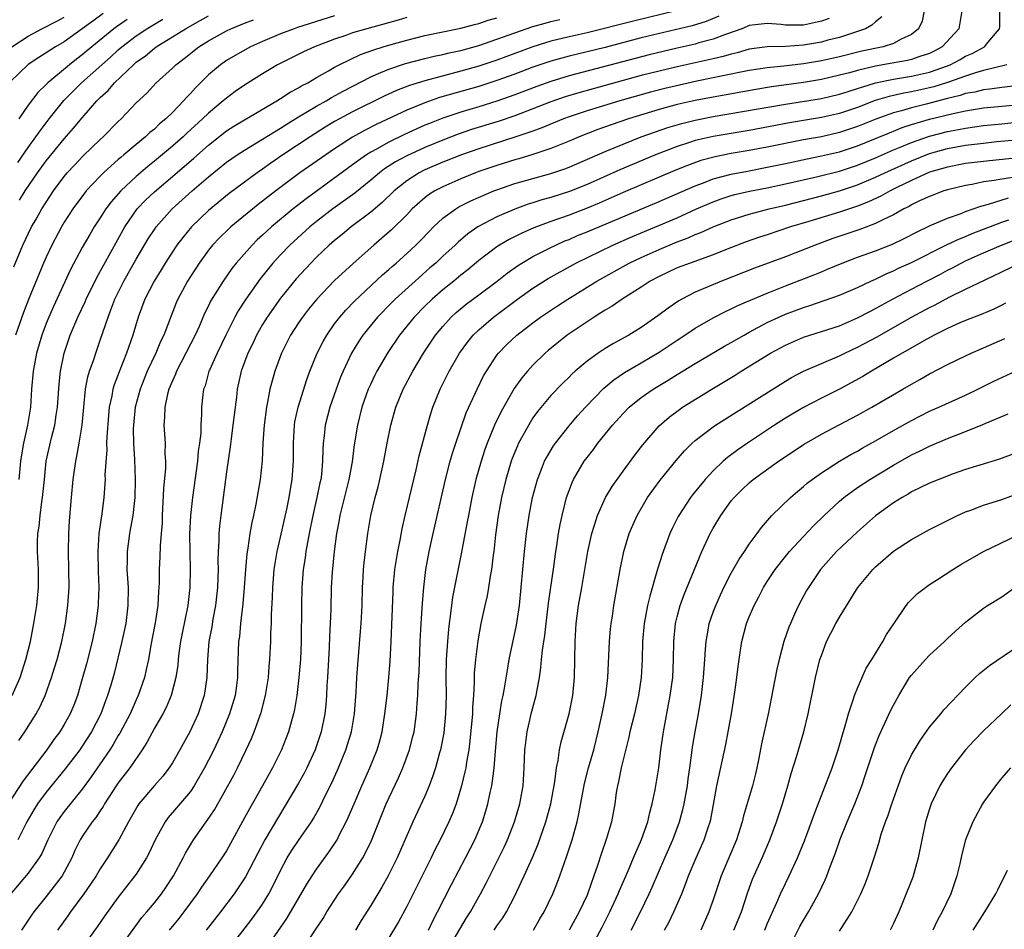
# Model space of a CAD drawing. Units: inches. Extents: x 2499000 to 2502000, y 1473000 to 1476000.
# Drawn here: x 2499826 to 2499935, y 1473845 to 1473946 of the extents above; entities that cross this region are included whole.
import ezdxf

# ---------------------------------------------------------------- set-up
doc = ezdxf.new("R2010")
doc.units = ezdxf.units.IN
doc.header["$MEASUREMENT"] = 0
doc.layers.add('LD24991473_2ft', color=179, linetype='Continuous')

msp = doc.modelspace()

# ---------------------------------------------------------------- linework, layer by layer
at = {"layer": 'LD24991473_2ft'}
for points, elevation in [([(2499899, 1473947.02), (2499894.16, 1473945.84), (2499889, 1473944.55), (2499887, 1473944.09), (2499885, 1473943.61), (2499883, 1473943), (2499879, 1473941.52), (2499877, 1473940.85), (2499875, 1473940.28), (2499871, 1473939.23), (2499869.29, 1473938.71), (2499867.85, 1473938.15), (2499866.48, 1473937.52), (2499863, 1473935.79), (2499861.54, 1473935), (2499861, 1473934.69), (2499859.94, 1473934.06), (2499858.27, 1473933), (2499855.27, 1473931), (2499853.92, 1473930.08), (2499853, 1473929.42), (2499852.39, 1473929), (2499849.29, 1473926.71), (2499847, 1473924.84), (2499845.11, 1473923), (2499844.15, 1473921.85), (2499843.51, 1473921), (2499843, 1473920.24), (2499842.21, 1473919), (2499841.76, 1473918.24), (2499840.98, 1473917), (2499839.95, 1473915), (2499839.2, 1473913), (2499838.62, 1473911), (2499837.93, 1473909), (2499837.08, 1473906.92), (2499836.53, 1473905.47), (2499836.4, 1473905), (2499836.27, 1473904.27), (2499835.99, 1473903), (2499835.9, 1473902.1), (2499835.73, 1473899.73), (2499835.71, 1473899), (2499835.72, 1473898.28), (2499835.52, 1473895.52), (2499835.53, 1473895), (2499835.5, 1473894.5), (2499835.39, 1473893), (2499835.16, 1473891.16), (2499834.86, 1473889), (2499834.73, 1473887), (2499834.77, 1473884.77), (2499834.83, 1473883), (2499834.78, 1473881.22), (2499834.77, 1473881), (2499834.51, 1473879), (2499834.1, 1473877), (2499833.47, 1473874.53), (2499833, 1473872.86), (2499832.47, 1473871), (2499832.07, 1473869.93), (2499831.68, 1473869), (2499831, 1473867.8), (2499830.51, 1473867), (2499829.86, 1473866.14), (2499829.06, 1473865), (2499826.46, 1473861.54), (2499824.79, 1473859)], 7814), ([(2499835.33, 1473946.67), (2499834.16, 1473945.84), (2499833, 1473944.98), (2499831, 1473943.55), (2499830.04, 1473943), (2499829, 1473942.32), (2499828.18, 1473941.82), (2499827, 1473941.02), (2499825, 1473939.12)], 7796), ([(2499915.87, 1473946.13), (2499915, 1473945.83), (2499914.33, 1473945.67), (2499913, 1473945.4), (2499912.59, 1473945.41), (2499911, 1473945.41), (2499910.54, 1473945.46), (2499909, 1473945.58), (2499907, 1473945.34), (2499906.77, 1473945.23), (2499906.17, 1473945), (2499904.37, 1473944.37), (2499903, 1473943.83), (2499901.42, 1473943.42), (2499901, 1473943.29), (2499899, 1473942.85), (2499895.89, 1473942.11), (2499887, 1473939.77), (2499885, 1473939.16), (2499883.42, 1473938.58), (2499881, 1473937.66), (2499879, 1473936.96), (2499877, 1473936.33), (2499875, 1473935.73), (2499873, 1473935.07), (2499871.51, 1473934.49), (2499871, 1473934.28), (2499868.74, 1473933.26), (2499867, 1473932.41), (2499865.63, 1473931.63), (2499865, 1473931.3), (2499864.53, 1473931), (2499863.63, 1473930.37), (2499863, 1473929.89), (2499857.86, 1473926.14), (2499856.41, 1473925), (2499854, 1473923), (2499853, 1473922.08), (2499852.42, 1473921.58), (2499851.84, 1473921), (2499850.09, 1473919), (2499849.61, 1473918.39), (2499848.64, 1473917), (2499847.24, 1473914.76), (2499847, 1473914.25), (2499846.58, 1473913.42), (2499845.96, 1473911.96), (2499845.52, 1473911), (2499844.51, 1473909), (2499843.45, 1473907), (2499843.34, 1473906.66), (2499843, 1473905.94), (2499842.62, 1473905), (2499842.47, 1473904.47), (2499842.16, 1473903), (2499842.14, 1473901.86), (2499842.07, 1473901), (2499842.19, 1473899), (2499842.18, 1473897.82), (2499842.23, 1473897), (2499842.23, 1473896.23), (2499842.03, 1473893.97), (2499841.87, 1473891), (2499841.85, 1473890.15), (2499841.76, 1473889), (2499841.63, 1473887.63), (2499841.61, 1473886.39), (2499841.53, 1473885), (2499841.53, 1473883.53), (2499841.51, 1473883), (2499841.46, 1473882.54), (2499841.38, 1473881), (2499841.09, 1473879.09), (2499840.62, 1473876.62), (2499840.34, 1473875), (2499840.11, 1473873.89), (2499839.89, 1473873), (2499839.21, 1473871), (2499839, 1473870.55), (2499838.32, 1473869), (2499837.17, 1473866.83), (2499837, 1473866.57), (2499836.42, 1473865.58), (2499836.05, 1473865), (2499835, 1473863.45), (2499834, 1473862), (2499833, 1473860.62), (2499831, 1473858.15), (2499830.51, 1473857.49), (2499830.18, 1473857), (2499829.18, 1473855), (2499828.52, 1473853.48), (2499828.24, 1473853), (2499827, 1473851.3), (2499825, 1473848.93)], 7818), ([(2499825.2, 1473943), (2499827, 1473944.17), (2499828.53, 1473945), (2499830.17, 1473945.83), (2499831, 1473946.28)], 7794), ([(2499825.23, 1473871), (2499826.1, 1473873), (2499826.76, 1473875), (2499827.25, 1473877), (2499827.63, 1473879), (2499827.95, 1473881), (2499828.15, 1473883), (2499828.14, 1473885), (2499828.03, 1473887), (2499828.04, 1473888.04), (2499828.07, 1473889), (2499828.22, 1473889.78), (2499828.33, 1473891), (2499828.52, 1473892.52), (2499828.61, 1473893), (2499828.8, 1473895), (2499829.01, 1473897), (2499829.59, 1473899.59), (2499829.95, 1473901), (2499830.11, 1473902.11), (2499830.25, 1473903), (2499830.43, 1473905.57), (2499830.58, 1473907), (2499831, 1473909), (2499831.68, 1473911), (2499832.52, 1473913), (2499833.32, 1473914.68), (2499833.44, 1473915), (2499834.61, 1473917.39), (2499837.74, 1473923), (2499839.11, 1473925), (2499840.03, 1473925.97), (2499841, 1473926.91), (2499844.3, 1473929.7), (2499845.37, 1473930.63), (2499847, 1473932.08), (2499849, 1473933.66), (2499849.81, 1473934.19), (2499851, 1473934.9), (2499854.6, 1473937), (2499855, 1473937.25), (2499856.05, 1473937.95), (2499857, 1473938.44), (2499857.34, 1473938.66), (2499858.01, 1473939), (2499859, 1473939.58), (2499860.33, 1473940.33), (2499861, 1473940.72), (2499861.51, 1473941), (2499863.88, 1473942.12), (2499865.34, 1473942.66), (2499866.39, 1473943), (2499867.26, 1473943.26), (2499869, 1473943.74), (2499871, 1473944.24), (2499873, 1473944.66), (2499875, 1473945.07), (2499876.52, 1473945.48), (2499877, 1473945.59), (2499878.04, 1473945.96), (2499879, 1473946.22)], 7810), ([(2499825.41, 1473918.59), (2499826.4, 1473921), (2499827.38, 1473923), (2499827.88, 1473923.88), (2499828.52, 1473925), (2499829, 1473925.77), (2499829.82, 1473927), (2499831, 1473928.6), (2499831.34, 1473929), (2499832.13, 1473929.87), (2499833.12, 1473930.88), (2499835, 1473932.69), (2499835.34, 1473933), (2499837, 1473934.71), (2499837.31, 1473935), (2499839, 1473936.76), (2499840.15, 1473937.85), (2499841.22, 1473939), (2499843, 1473940.63), (2499843.38, 1473941), (2499844.3, 1473941.7), (2499845.93, 1473943), (2499847, 1473943.66), (2499849, 1473944.76), (2499849.5, 1473945), (2499851, 1473945.62), (2499852, 1473946)], 7804), ([(2499861, 1473946.43), (2499856.88, 1473945.12), (2499856.51, 1473945), (2499855, 1473944.42), (2499853, 1473943.59), (2499851.68, 1473943), (2499849.96, 1473942.04), (2499849, 1473941.46), (2499848.73, 1473941.27), (2499848.33, 1473941), (2499847, 1473939.88), (2499845.55, 1473938.45), (2499845, 1473937.82), (2499844.59, 1473937.41), (2499844.25, 1473937), (2499843, 1473935.71), (2499842.28, 1473935), (2499841.57, 1473934.43), (2499841, 1473933.87), (2499840.51, 1473933.49), (2499840.01, 1473933), (2499839, 1473932.17), (2499837.63, 1473931), (2499837.28, 1473930.72), (2499837, 1473930.47), (2499836.2, 1473929.8), (2499835.35, 1473929), (2499835, 1473928.65), (2499833.43, 1473927), (2499833.24, 1473926.76), (2499831.94, 1473925), (2499831, 1473923.53), (2499830.69, 1473923), (2499829.63, 1473921), (2499829, 1473919.65), (2499828.72, 1473919), (2499827.03, 1473914.97), (2499826.47, 1473913.53), (2499825.61, 1473911)], 7806), ([(2499825.84, 1473930.16), (2499827, 1473931.82), (2499827.87, 1473933), (2499828.32, 1473933.68), (2499829.34, 1473935), (2499830.97, 1473937.03), (2499832.91, 1473939), (2499836.14, 1473941.86), (2499837, 1473942.66), (2499837.39, 1473943), (2499839, 1473944.22), (2499840.16, 1473945), (2499841, 1473945.51), (2499841.96, 1473946.04)], 7800), ([(2499903.62, 1473946.38), (2499902.21, 1473945.79), (2499900.68, 1473945.32), (2499895, 1473943.97), (2499891, 1473942.93), (2499889, 1473942.43), (2499887, 1473941.94), (2499885, 1473941.4), (2499883, 1473940.72), (2499881, 1473939.96), (2499879, 1473939.24), (2499877, 1473938.59), (2499872.65, 1473937.35), (2499871, 1473936.78), (2499869, 1473935.96), (2499865.62, 1473934.38), (2499864.3, 1473933.7), (2499863, 1473932.97), (2499861, 1473931.66), (2499860.01, 1473931), (2499857.15, 1473929), (2499854.48, 1473927), (2499852.52, 1473925.48), (2499849.48, 1473923), (2499849.23, 1473922.77), (2499848.21, 1473921.79), (2499847.47, 1473921), (2499847, 1473920.41), (2499845.97, 1473919), (2499845, 1473917.52), (2499844.67, 1473917), (2499843.61, 1473915), (2499843.42, 1473914.58), (2499842.85, 1473913.15), (2499842.04, 1473911), (2499841.7, 1473910.3), (2499841.15, 1473909), (2499840.22, 1473907), (2499839.41, 1473905), (2499838.87, 1473903), (2499838.67, 1473901), (2499838.66, 1473900.66), (2499838.69, 1473899), (2499838.81, 1473897.19), (2499838.89, 1473895), (2499838.82, 1473893), (2499838.6, 1473891), (2499838.37, 1473889.63), (2499838.25, 1473889), (2499837.97, 1473887), (2499837.98, 1473885.98), (2499837.96, 1473885), (2499838.08, 1473883), (2499838.07, 1473881), (2499837.82, 1473879), (2499837.4, 1473877), (2499836.53, 1473873.47), (2499836.17, 1473872.17), (2499835.82, 1473871), (2499835.58, 1473870.42), (2499835.07, 1473869), (2499834.02, 1473867), (2499833, 1473865.41), (2499832.72, 1473865), (2499831.11, 1473862.89), (2499829, 1473860.31), (2499828.05, 1473859), (2499827.65, 1473858.35), (2499826.87, 1473857), (2499825.86, 1473855)], 7816), ([(2499869, 1473946.26), (2499868.05, 1473945.95), (2499864.59, 1473945), (2499863, 1473944.53), (2499862.26, 1473944.26), (2499861, 1473943.84), (2499858.78, 1473943), (2499857.56, 1473942.44), (2499854.68, 1473941), (2499853, 1473939.99), (2499851, 1473938.72), (2499849.98, 1473938.02), (2499849, 1473937.31), (2499848.65, 1473937), (2499847, 1473935.64), (2499846.36, 1473935), (2499844.6, 1473933.4), (2499844.2, 1473933), (2499843, 1473931.95), (2499841, 1473930.29), (2499840.28, 1473929.72), (2499839, 1473928.62), (2499837.27, 1473927), (2499836.21, 1473925.79), (2499835.62, 1473925), (2499835, 1473924.02), (2499834.34, 1473923), (2499833.83, 1473922.17), (2499833, 1473920.71), (2499831.71, 1473918.29), (2499829.81, 1473914.19), (2499829.28, 1473913), (2499829, 1473912.3), (2499828.52, 1473911), (2499827.93, 1473909), (2499827.54, 1473907), (2499827.38, 1473905), (2499827.25, 1473903), (2499826.94, 1473901), (2499826.49, 1473899), (2499826.27, 1473897.73), (2499826.16, 1473897), (2499825.97, 1473895)], 7808), ([(2499837.98, 1473946.02), (2499836.79, 1473945.21), (2499836.5, 1473945), (2499834.05, 1473943), (2499833, 1473942.1), (2499832.37, 1473941.63), (2499831.58, 1473941), (2499829.18, 1473939), (2499829, 1473938.81), (2499828.07, 1473937.93), (2499827, 1473936.5), (2499825.97, 1473935)], 7798), ([(2499825.97, 1473866.04), (2499826.62, 1473867), (2499827.88, 1473869), (2499828.28, 1473869.72), (2499828.88, 1473871), (2499829.6, 1473873), (2499829.93, 1473874.07), (2499830.21, 1473875), (2499830.73, 1473877), (2499831.13, 1473879), (2499831.42, 1473881), (2499831.55, 1473883), (2499831.52, 1473885), (2499831.46, 1473887), (2499831.5, 1473889), (2499831.59, 1473890.41), (2499831.8, 1473893), (2499831.99, 1473895), (2499832.28, 1473897), (2499832.42, 1473897.58), (2499832.67, 1473899), (2499832.98, 1473901), (2499833.16, 1473903), (2499833.38, 1473905), (2499833.63, 1473906.37), (2499833.82, 1473907), (2499834.28, 1473908.28), (2499834.5, 1473909), (2499835, 1473910.43), (2499835.86, 1473913), (2499836.19, 1473913.81), (2499836.62, 1473915), (2499837.61, 1473917), (2499839, 1473919.43), (2499840.32, 1473921.68), (2499841, 1473922.73), (2499841.19, 1473923), (2499842.99, 1473925.01), (2499845.19, 1473927), (2499847, 1473928.57), (2499849, 1473930.18), (2499850.17, 1473931), (2499851, 1473931.54), (2499855, 1473933.98), (2499855.62, 1473934.38), (2499857, 1473935.23), (2499859, 1473936.41), (2499860.06, 1473937), (2499860.64, 1473937.36), (2499861.93, 1473938.07), (2499865, 1473939.66), (2499866.13, 1473940.13), (2499867, 1473940.52), (2499868.85, 1473941.15), (2499871, 1473941.7), (2499872.05, 1473941.95), (2499873, 1473942.14), (2499873.69, 1473942.31), (2499875, 1473942.6), (2499877, 1473943.15), (2499879, 1473943.83), (2499881, 1473944.56), (2499883, 1473945.25), (2499884.37, 1473945.63), (2499885, 1473945.79), (2499885.99, 1473946.01)], 7812), ([(2499826.04, 1473925.96), (2499826.68, 1473927), (2499828.03, 1473929), (2499829, 1473930.34), (2499831, 1473932.78), (2499832.05, 1473933.95), (2499833, 1473935.1), (2499834.63, 1473937), (2499835, 1473937.37), (2499835.86, 1473938.14), (2499836.59, 1473939), (2499838.69, 1473941), (2499839, 1473941.27), (2499840.01, 1473941.99), (2499841, 1473942.84), (2499841.21, 1473943), (2499843, 1473944.09), (2499844.44, 1473945), (2499846.1, 1473945.9), (2499847, 1473946.42)], 7802), ([(2499921.7, 1473946.3), (2499921, 1473945.78), (2499920.61, 1473945.39), (2499919.88, 1473945), (2499919, 1473944.68), (2499918.56, 1473944.56), (2499917, 1473944.04), (2499915.72, 1473943.72), (2499915, 1473943.51), (2499913, 1473943.17), (2499911.03, 1473943.03), (2499909, 1473942.98), (2499907, 1473942.73), (2499905.66, 1473942.34), (2499905, 1473942.19), (2499904.09, 1473941.91), (2499903, 1473941.65), (2499899, 1473940.78), (2499897, 1473940.3), (2499895, 1473939.79), (2499889.67, 1473938.33), (2499888.1, 1473937.9), (2499886.57, 1473937.43), (2499885, 1473936.87), (2499883, 1473936.1), (2499881, 1473935.35), (2499879.25, 1473934.75), (2499876.2, 1473933.8), (2499874.71, 1473933.3), (2499873, 1473932.65), (2499871, 1473931.82), (2499869, 1473930.91), (2499867.76, 1473930.24), (2499866.55, 1473929.45), (2499865.97, 1473929), (2499865, 1473928.18), (2499863.23, 1473926.77), (2499860.79, 1473925), (2499859, 1473923.62), (2499858.24, 1473923), (2499856.04, 1473921), (2499855, 1473919.92), (2499854.15, 1473919), (2499852.74, 1473917.26), (2499851.16, 1473915), (2499850.31, 1473913.69), (2499849.93, 1473913), (2499848.92, 1473911), (2499847.96, 1473909), (2499847.11, 1473907.11), (2499847.06, 1473907), (2499846.62, 1473905.38), (2499846.46, 1473905), (2499846.37, 1473904.37), (2499846.23, 1473903), (2499846.22, 1473902.22), (2499846.15, 1473901), (2499846.14, 1473900.14), (2499846.01, 1473899), (2499845.88, 1473898.12), (2499845.78, 1473897), (2499845.23, 1473893), (2499845.01, 1473890.99), (2499844.91, 1473888.91), (2499844.93, 1473887), (2499844.99, 1473885.01), (2499844.95, 1473883), (2499844.7, 1473881), (2499844.08, 1473877.92), (2499843.91, 1473877), (2499843.73, 1473875.73), (2499843.65, 1473875), (2499843.61, 1473874.39), (2499843.4, 1473873), (2499842.88, 1473871), (2499842.3, 1473869.7), (2499841.94, 1473869), (2499841, 1473867.39), (2499840.18, 1473865.82), (2499839.65, 1473865), (2499838.28, 1473863), (2499837, 1473861.34), (2499836.76, 1473861), (2499835.47, 1473859), (2499835.31, 1473858.69), (2499835, 1473858.24), (2499834.52, 1473857.48), (2499834.12, 1473857), (2499833, 1473855.36), (2499832.77, 1473855), (2499832.19, 1473853.81), (2499831.84, 1473853), (2499831, 1473851.41), (2499830.77, 1473851), (2499829, 1473848.72), (2499827.63, 1473847), (2499827.36, 1473846.64), (2499826.25, 1473845)], 7820), ([(2499926.41, 1473947), (2499926.16, 1473945.84), (2499925.78, 1473945), (2499925, 1473944.37), (2499923.83, 1473943.83), (2499923, 1473943.37), (2499921.85, 1473943), (2499919.49, 1473942.51), (2499917, 1473941.89), (2499915, 1473941.44), (2499913, 1473941.11), (2499910.85, 1473940.85), (2499909, 1473940.66), (2499907, 1473940.37), (2499903.7, 1473939.7), (2499903, 1473939.54), (2499901.17, 1473939.17), (2499899.25, 1473938.75), (2499897.64, 1473938.36), (2499896.05, 1473937.95), (2499892.64, 1473937), (2499889, 1473935.88), (2499887, 1473935.22), (2499886.4, 1473935), (2499883.99, 1473934.01), (2499883, 1473933.65), (2499882.53, 1473933.47), (2499881, 1473932.96), (2499877, 1473931.67), (2499875.08, 1473931), (2499873, 1473930.18), (2499871, 1473929.33), (2499870.36, 1473929), (2499869, 1473928.12), (2499867.61, 1473927), (2499866.28, 1473925.72), (2499865, 1473924.65), (2499862.85, 1473923), (2499861.83, 1473922.17), (2499861, 1473921.5), (2499860.41, 1473921), (2499859, 1473919.66), (2499858.35, 1473919), (2499856.74, 1473917.26), (2499855, 1473915.12), (2499853.51, 1473913), (2499853, 1473912.17), (2499852.33, 1473911), (2499851.91, 1473910.09), (2499851.38, 1473909), (2499850.64, 1473907), (2499850.2, 1473905), (2499850.11, 1473904.11), (2499849.84, 1473902.16), (2499849.72, 1473901), (2499849.51, 1473899.51), (2499849.4, 1473898.6), (2499849, 1473895.85), (2499848.36, 1473891), (2499848.21, 1473889.79), (2499848.14, 1473889), (2499848.14, 1473888.14), (2499848.07, 1473887), (2499848.05, 1473885.95), (2499848.08, 1473885), (2499848.06, 1473884.06), (2499848.02, 1473883), (2499847.79, 1473881), (2499847.49, 1473879.49), (2499847.36, 1473878.64), (2499847.03, 1473877), (2499846.88, 1473875), (2499846.84, 1473873), (2499846.54, 1473871), (2499845.86, 1473869), (2499844.92, 1473867), (2499843.82, 1473865), (2499843, 1473863.55), (2499842.65, 1473863), (2499841.93, 1473862.07), (2499841, 1473861.03), (2499839.29, 1473859), (2499839.17, 1473858.83), (2499838.13, 1473857), (2499837.06, 1473855), (2499835.8, 1473853), (2499835, 1473851.79), (2499834.54, 1473851), (2499833.93, 1473850.07), (2499833.18, 1473849), (2499831.69, 1473847), (2499831.41, 1473846.59), (2499830.26, 1473845)], 7822), ([(2499930.57, 1473947), (2499930.23, 1473945), (2499928.41, 1473943), (2499927.5, 1473942.5), (2499927, 1473942.26), (2499925.92, 1473941.92), (2499925, 1473941.58), (2499924.54, 1473941.46), (2499922.84, 1473941.16), (2499921, 1473940.85), (2499919, 1473940.38), (2499918.12, 1473940.12), (2499917, 1473939.83), (2499915, 1473939.36), (2499913, 1473939.04), (2499909.45, 1473938.55), (2499907.73, 1473938.27), (2499903, 1473937.42), (2499901, 1473937.04), (2499899, 1473936.58), (2499897, 1473936.04), (2499893.59, 1473935), (2499891.67, 1473934.33), (2499890.2, 1473933.8), (2499888.11, 1473933), (2499887, 1473932.52), (2499885, 1473931.71), (2499883, 1473931.03), (2499881.43, 1473930.57), (2499881, 1473930.46), (2499879, 1473929.84), (2499877, 1473929.14), (2499876.63, 1473929), (2499875, 1473928.34), (2499873, 1473927.47), (2499872.1, 1473927), (2499871.42, 1473926.58), (2499871, 1473926.25), (2499869.62, 1473925), (2499869, 1473924.35), (2499867.32, 1473922.69), (2499866.25, 1473921.75), (2499865.35, 1473921), (2499863.04, 1473918.96), (2499861, 1473917.06), (2499859.01, 1473914.99), (2499858.11, 1473913.89), (2499857.43, 1473913), (2499857, 1473912.35), (2499856.12, 1473911), (2499855.09, 1473909), (2499854.37, 1473907), (2499854.06, 1473905.94), (2499853.83, 1473905), (2499853.57, 1473903.57), (2499853.44, 1473903), (2499853.17, 1473901), (2499853.05, 1473899.05), (2499852.95, 1473897.05), (2499852.73, 1473895), (2499852.25, 1473892.25), (2499851.99, 1473891), (2499851.8, 1473890.2), (2499851.6, 1473889), (2499851.37, 1473887.37), (2499851.25, 1473886.75), (2499851.1, 1473885), (2499850.96, 1473883), (2499850.82, 1473881.18), (2499850.56, 1473879), (2499850.43, 1473877.57), (2499850.33, 1473877), (2499850.23, 1473873.77), (2499850.23, 1473873), (2499850.11, 1473872.11), (2499849.95, 1473871), (2499849.35, 1473869), (2499848.54, 1473867), (2499848.06, 1473865.94), (2499847.61, 1473865), (2499847, 1473863.83), (2499846.56, 1473863), (2499845.42, 1473861), (2499845, 1473860.37), (2499843.46, 1473858.54), (2499842.53, 1473857.47), (2499842.2, 1473857), (2499841.1, 1473855), (2499840.44, 1473853.56), (2499840.13, 1473853), (2499839, 1473851.21), (2499838.85, 1473851), (2499837, 1473848.64), (2499835.47, 1473846.53), (2499834.66, 1473845.34), (2499832.13, 1473841.87)], 7824), ([(2499837.1, 1473842.9), (2499839.62, 1473846.38), (2499840.15, 1473847), (2499841, 1473848.02), (2499841.78, 1473849), (2499842.28, 1473849.72), (2499843.12, 1473851), (2499844.19, 1473853), (2499844.46, 1473853.54), (2499845, 1473854.45), (2499845.34, 1473855), (2499846.75, 1473857), (2499846.86, 1473857.14), (2499847.66, 1473858.34), (2499849.81, 1473862.19), (2499850.24, 1473863), (2499851.2, 1473865), (2499851.77, 1473866.23), (2499852.07, 1473867), (2499852.85, 1473869.15), (2499853.33, 1473871), (2499853.65, 1473873), (2499853.75, 1473874.25), (2499853.83, 1473875), (2499853.93, 1473877), (2499853.94, 1473877.94), (2499853.99, 1473879), (2499854.01, 1473880.01), (2499854.11, 1473881.89), (2499854.14, 1473883), (2499854.29, 1473885), (2499854.63, 1473887), (2499855, 1473888.6), (2499855.69, 1473891.69), (2499855.96, 1473893), (2499856.1, 1473893.9), (2499856.3, 1473895), (2499856.44, 1473897), (2499856.43, 1473899), (2499856.54, 1473901), (2499856.6, 1473901.4), (2499856.95, 1473903), (2499857.91, 1473906.09), (2499858.24, 1473907), (2499859.06, 1473909), (2499859.72, 1473910.28), (2499860.13, 1473911), (2499861, 1473912.24), (2499861.57, 1473913), (2499862.24, 1473913.76), (2499863.22, 1473914.78), (2499866.31, 1473917.69), (2499867, 1473918.28), (2499867.37, 1473918.63), (2499867.81, 1473919), (2499869, 1473920.06), (2499870.02, 1473921), (2499870.51, 1473921.49), (2499871.49, 1473922.51), (2499871.97, 1473923), (2499873, 1473923.97), (2499874.43, 1473925), (2499874.78, 1473925.22), (2499876.11, 1473925.89), (2499878.65, 1473927), (2499879, 1473927.14), (2499881, 1473927.82), (2499885, 1473928.92), (2499886.55, 1473929.45), (2499887, 1473929.63), (2499891, 1473931.37), (2499893, 1473932.2), (2499895.02, 1473933), (2499896.47, 1473933.53), (2499897.96, 1473934.04), (2499899.5, 1473934.5), (2499901, 1473934.87), (2499903, 1473935.27), (2499911, 1473936.63), (2499915, 1473937.26), (2499917, 1473937.73), (2499917.96, 1473938.04), (2499919, 1473938.36), (2499919.47, 1473938.53), (2499921.01, 1473938.99), (2499923, 1473939.4), (2499925, 1473939.72), (2499927, 1473940.18), (2499929, 1473940.89), (2499929.29, 1473941), (2499930.41, 1473941.59), (2499931, 1473941.94), (2499931.74, 1473942.26), (2499933.1, 1473943), (2499933.46, 1473943.46), (2499934.75, 1473945), (2499934.78, 1473945.22), (2499934.79, 1473947)], 7826), ([(2499935.57, 1473941), (2499933, 1473940.35), (2499932.1, 1473940.1), (2499931, 1473939.73), (2499929, 1473939.02), (2499927.46, 1473938.54), (2499927, 1473938.43), (2499925, 1473938), (2499924.14, 1473937.86), (2499922.51, 1473937.49), (2499920.98, 1473937.02), (2499919, 1473936.27), (2499917, 1473935.6), (2499915, 1473935.14), (2499911.45, 1473934.55), (2499907, 1473933.72), (2499903, 1473933.05), (2499901, 1473932.58), (2499900.36, 1473932.36), (2499899, 1473931.94), (2499896.6, 1473931), (2499892.65, 1473929.35), (2499889, 1473927.72), (2499887.06, 1473926.94), (2499885, 1473926.27), (2499884, 1473926), (2499883, 1473925.67), (2499882.48, 1473925.52), (2499881, 1473924.99), (2499879, 1473924.13), (2499876.9, 1473923), (2499875.77, 1473922.23), (2499874.69, 1473921.31), (2499874.38, 1473921), (2499873, 1473919.75), (2499872.21, 1473919), (2499871.55, 1473918.45), (2499869.92, 1473917), (2499867.73, 1473915), (2499867.36, 1473914.64), (2499865.76, 1473913), (2499864.13, 1473911), (2499863.68, 1473910.32), (2499862.87, 1473909), (2499861.94, 1473907), (2499861.66, 1473906.34), (2499861.17, 1473905), (2499860.48, 1473903), (2499859.95, 1473901), (2499859.84, 1473899.84), (2499859.74, 1473899), (2499859.69, 1473898.31), (2499859.67, 1473897), (2499859.54, 1473895.54), (2499859.46, 1473895), (2499859.37, 1473894.63), (2499859.04, 1473893), (2499858.57, 1473891), (2499858.17, 1473889), (2499857.98, 1473887.98), (2499857.82, 1473887), (2499857.72, 1473886.28), (2499857.51, 1473885), (2499857.35, 1473883), (2499857.32, 1473881), (2499857.28, 1473877), (2499857.21, 1473875), (2499857.04, 1473873), (2499856.8, 1473871), (2499856.55, 1473869.45), (2499856.44, 1473869), (2499856.2, 1473868.2), (2499855.87, 1473867), (2499855.09, 1473865), (2499854.12, 1473863), (2499853.01, 1473861), (2499851.54, 1473858.46), (2499851, 1473857.43), (2499849, 1473853.79), (2499848.5, 1473853), (2499847.12, 1473851), (2499846.24, 1473849.76), (2499845.74, 1473849), (2499844.28, 1473847), (2499843.71, 1473846.29), (2499842.63, 1473845)], 7828), ([(2499937.27, 1473938.73), (2499935, 1473938.48), (2499933.7, 1473938.3), (2499933, 1473938.22), (2499932.02, 1473937.97), (2499931, 1473937.8), (2499930.4, 1473937.6), (2499929, 1473937.25), (2499926.62, 1473936.62), (2499925, 1473936.23), (2499923.9, 1473935.9), (2499923, 1473935.68), (2499921.04, 1473934.96), (2499919, 1473934.14), (2499917, 1473933.48), (2499915, 1473933.02), (2499913, 1473932.66), (2499909, 1473931.86), (2499907, 1473931.49), (2499905, 1473931.15), (2499903.21, 1473930.8), (2499901.63, 1473930.37), (2499900.16, 1473929.84), (2499898.75, 1473929.25), (2499893, 1473926.81), (2499890.35, 1473925.65), (2499889, 1473925.09), (2499887, 1473924.32), (2499885, 1473923.6), (2499883.1, 1473922.9), (2499881.71, 1473922.29), (2499880.37, 1473921.63), (2499879.3, 1473921), (2499879, 1473920.81), (2499877, 1473919.28), (2499875.76, 1473918.24), (2499875, 1473917.65), (2499874.22, 1473917), (2499873, 1473916.04), (2499871.81, 1473915), (2499871, 1473914.2), (2499869.82, 1473913), (2499868.2, 1473911), (2499866.91, 1473909.09), (2499865.69, 1473907), (2499865.45, 1473906.55), (2499865, 1473905.6), (2499864.73, 1473905), (2499864.02, 1473903), (2499863.52, 1473901), (2499863.17, 1473898.83), (2499862.94, 1473896.94), (2499862.59, 1473895), (2499861.58, 1473891), (2499861.5, 1473890.5), (2499861.21, 1473889), (2499860.94, 1473887), (2499860.72, 1473884.72), (2499860.63, 1473883), (2499860.59, 1473880.59), (2499860.52, 1473879), (2499860.42, 1473877.58), (2499860.38, 1473876.38), (2499860.2, 1473873), (2499860.14, 1473872.14), (2499860.09, 1473871), (2499860.01, 1473869.99), (2499859.9, 1473869), (2499859.51, 1473867), (2499858.84, 1473865), (2499857.92, 1473863), (2499857.61, 1473862.39), (2499857, 1473861.29), (2499853.27, 1473855), (2499852.47, 1473853.53), (2499851.11, 1473850.89), (2499849.85, 1473849), (2499848.34, 1473847), (2499846.76, 1473845)], 7830), ([(2499849.32, 1473843), (2499851.81, 1473846.19), (2499852.42, 1473847), (2499853, 1473847.86), (2499853.7, 1473849), (2499854.14, 1473849.86), (2499855, 1473851.62), (2499855.75, 1473853), (2499856.23, 1473853.77), (2499857, 1473854.93), (2499858.42, 1473857), (2499858.64, 1473857.36), (2499859.37, 1473858.63), (2499860.04, 1473860.04), (2499860.68, 1473861.32), (2499861.43, 1473863), (2499862.26, 1473865), (2499862.87, 1473867), (2499863.19, 1473869), (2499863.38, 1473871.38), (2499863.47, 1473873), (2499863.56, 1473874.44), (2499863.88, 1473878.12), (2499863.94, 1473879), (2499864.04, 1473881), (2499864.09, 1473883), (2499864.16, 1473884.16), (2499864.2, 1473885), (2499864.26, 1473885.74), (2499864.41, 1473887), (2499864.67, 1473889), (2499865, 1473891), (2499865.49, 1473893), (2499865.82, 1473894.18), (2499866.03, 1473895), (2499866.47, 1473897), (2499866.83, 1473899), (2499867.23, 1473901), (2499867.8, 1473903), (2499868.61, 1473905), (2499869.66, 1473907), (2499870.86, 1473909), (2499872.2, 1473911), (2499873, 1473911.97), (2499873.93, 1473913), (2499874.49, 1473913.51), (2499875.58, 1473914.42), (2499877, 1473915.47), (2499879.02, 1473917), (2499880.13, 1473917.87), (2499881.3, 1473918.7), (2499881.78, 1473919), (2499883, 1473919.71), (2499885, 1473920.74), (2499885.53, 1473921), (2499886.55, 1473921.45), (2499887, 1473921.62), (2499887.96, 1473922.04), (2499889, 1473922.46), (2499897, 1473925.84), (2499901, 1473927.58), (2499901.91, 1473927.91), (2499903, 1473928.34), (2499905, 1473928.87), (2499906.79, 1473929.21), (2499909, 1473929.62), (2499911, 1473930.03), (2499913.43, 1473930.57), (2499915, 1473930.88), (2499917, 1473931.35), (2499919, 1473932), (2499921, 1473932.81), (2499922.54, 1473933.46), (2499923.97, 1473934.03), (2499925, 1473934.36), (2499927, 1473934.95), (2499929.6, 1473935.6), (2499931, 1473935.89), (2499932.08, 1473936.08), (2499933, 1473936.21), (2499935, 1473936.42), (2499937, 1473936.6)], 7832), ([(2499852.43, 1473841.57), (2499855.71, 1473846.29), (2499857.91, 1473850.09), (2499858.49, 1473851), (2499859, 1473851.75), (2499860.37, 1473853.63), (2499861.27, 1473855), (2499861.52, 1473855.52), (2499862.29, 1473857), (2499862.52, 1473857.48), (2499863.15, 1473859), (2499864.01, 1473861), (2499864.91, 1473863), (2499865.72, 1473865), (2499866.01, 1473865.99), (2499866.26, 1473867), (2499866.58, 1473869), (2499866.81, 1473871), (2499867.02, 1473873), (2499867.17, 1473874.83), (2499867.28, 1473877), (2499867.48, 1473882.52), (2499867.5, 1473883), (2499867.69, 1473885), (2499868, 1473887), (2499868.26, 1473888.26), (2499868.48, 1473889.52), (2499868.83, 1473891), (2499870.06, 1473896.06), (2499870.39, 1473897.61), (2499871.3, 1473901), (2499871.68, 1473902.32), (2499871.91, 1473903), (2499872.7, 1473905), (2499873.7, 1473907), (2499874.86, 1473909), (2499875.76, 1473910.24), (2499876.37, 1473911), (2499877, 1473911.6), (2499878.62, 1473913), (2499881.27, 1473915), (2499883, 1473916.22), (2499884.7, 1473917.3), (2499887.74, 1473919), (2499891.88, 1473921), (2499894.05, 1473921.95), (2499899, 1473924.03), (2499901.15, 1473925), (2499903, 1473925.8), (2499903.88, 1473926.12), (2499905, 1473926.48), (2499905.41, 1473926.59), (2499907.03, 1473926.97), (2499909, 1473927.35), (2499911, 1473927.77), (2499914.61, 1473928.61), (2499917, 1473929.21), (2499919, 1473929.86), (2499921, 1473930.67), (2499923, 1473931.55), (2499923.93, 1473931.93), (2499925, 1473932.39), (2499927, 1473933.09), (2499929, 1473933.6), (2499930.19, 1473933.81), (2499931, 1473933.98), (2499933, 1473934.25), (2499935, 1473934.46), (2499937, 1473934.66)], 7834), ([(2499857.54, 1473843), (2499858.92, 1473845.08), (2499859.71, 1473846.29), (2499860.14, 1473847), (2499861.44, 1473849), (2499862.1, 1473849.9), (2499863, 1473851.2), (2499864.12, 1473853), (2499864.44, 1473853.56), (2499865.08, 1473854.92), (2499866.72, 1473859), (2499868.1, 1473861.9), (2499868.58, 1473863), (2499869.31, 1473865), (2499869.65, 1473866.35), (2499869.81, 1473867), (2499870.09, 1473869), (2499870.16, 1473870.16), (2499870.24, 1473871), (2499870.28, 1473872.28), (2499870.37, 1473873.63), (2499870.48, 1473877), (2499870.59, 1473879), (2499870.73, 1473881.27), (2499870.88, 1473883), (2499871.12, 1473885), (2499871.48, 1473887), (2499871.92, 1473889), (2499873.31, 1473895), (2499873.82, 1473897), (2499874.08, 1473897.92), (2499874.43, 1473899), (2499875, 1473900.66), (2499875.61, 1473902.39), (2499876.8, 1473905), (2499877.52, 1473906.47), (2499877.83, 1473907), (2499879, 1473908.77), (2499879.17, 1473909), (2499880.08, 1473909.92), (2499881.2, 1473911), (2499883, 1473912.38), (2499883.84, 1473913), (2499885.73, 1473914.27), (2499886.86, 1473915), (2499890.1, 1473917), (2499893.69, 1473919), (2499895, 1473919.62), (2499897, 1473920.51), (2499899, 1473921.34), (2499900.21, 1473921.79), (2499901, 1473922.15), (2499901.62, 1473922.38), (2499903, 1473923.03), (2499905, 1473923.81), (2499907, 1473924.43), (2499909.21, 1473925), (2499911, 1473925.42), (2499915, 1473926.45), (2499917, 1473927.02), (2499919, 1473927.68), (2499921, 1473928.51), (2499922.02, 1473929), (2499925, 1473930.35), (2499927, 1473931.16), (2499929, 1473931.7), (2499931, 1473932.06), (2499933, 1473932.31), (2499934.47, 1473932.47), (2499937, 1473932.71)], 7836), ([(2499939, 1473930.89), (2499933.65, 1473930.35), (2499931, 1473930.03), (2499929, 1473929.65), (2499927, 1473929.07), (2499925, 1473928.15), (2499923.37, 1473927.37), (2499922.61, 1473927), (2499921.58, 1473926.42), (2499920.22, 1473925.78), (2499919, 1473925.32), (2499917, 1473924.65), (2499913.6, 1473923.6), (2499911.58, 1473923), (2499909, 1473922.14), (2499908.14, 1473921.86), (2499906.66, 1473921.34), (2499904.54, 1473920.53), (2499903, 1473919.92), (2499900.43, 1473919), (2499899, 1473918.45), (2499897, 1473917.52), (2499896.02, 1473917), (2499895, 1473916.32), (2499892.88, 1473915), (2499891.78, 1473914.22), (2499891, 1473913.77), (2499890.54, 1473913.46), (2499889.78, 1473913), (2499889, 1473912.49), (2499886.8, 1473911), (2499884.69, 1473909.31), (2499884.34, 1473909), (2499883, 1473907.67), (2499882.39, 1473907), (2499881.75, 1473906.25), (2499880.92, 1473905.08), (2499879.46, 1473902.54), (2499878.72, 1473901), (2499877.91, 1473899), (2499877.67, 1473898.33), (2499877.25, 1473897), (2499876.68, 1473895), (2499876.22, 1473893), (2499875.84, 1473891), (2499875.72, 1473890.28), (2499875.08, 1473886.92), (2499874.08, 1473881.92), (2499873.82, 1473879.82), (2499873.69, 1473879), (2499873.62, 1473878.38), (2499873.51, 1473877), (2499873.39, 1473875), (2499873.35, 1473873), (2499873.36, 1473871), (2499873.31, 1473869), (2499873.11, 1473866.89), (2499872.75, 1473865), (2499872.64, 1473864.64), (2499872.2, 1473863), (2499871.91, 1473862.09), (2499871.48, 1473861), (2499871, 1473859.86), (2499869.68, 1473857), (2499867.92, 1473853), (2499866.94, 1473851), (2499866.25, 1473849.75), (2499865, 1473847.72), (2499863.93, 1473846.07), (2499863.31, 1473845)], 7838), ([(2499936.51, 1473928.51), (2499935, 1473928.32), (2499934.15, 1473928.15), (2499933, 1473928.01), (2499931.73, 1473927.73), (2499931, 1473927.62), (2499929, 1473927.13), (2499928.58, 1473927), (2499927, 1473926.4), (2499925.89, 1473925.89), (2499925, 1473925.45), (2499924.72, 1473925.28), (2499924.13, 1473925), (2499923, 1473924.36), (2499921.8, 1473923.8), (2499921, 1473923.38), (2499919.27, 1473922.73), (2499916.28, 1473921.72), (2499914.29, 1473921), (2499911, 1473919.7), (2499907.58, 1473918.42), (2499903.93, 1473917), (2499901, 1473915.77), (2499899.5, 1473915), (2499899.18, 1473914.82), (2499897.99, 1473914.01), (2499896.87, 1473913.13), (2499895, 1473911.85), (2499893.62, 1473911), (2499891.92, 1473910.08), (2499891, 1473909.52), (2499890.22, 1473909), (2499889, 1473908.11), (2499887.69, 1473907), (2499887.32, 1473906.68), (2499887, 1473906.34), (2499886.32, 1473905.68), (2499885, 1473904.32), (2499883.49, 1473902.51), (2499883, 1473901.82), (2499882.68, 1473901.32), (2499881.4, 1473899), (2499881.27, 1473898.73), (2499880.69, 1473897.31), (2499880.58, 1473897), (2499879.98, 1473895), (2499879.51, 1473893), (2499879.14, 1473891), (2499878.85, 1473888.85), (2499878.65, 1473887), (2499878.59, 1473886.59), (2499878.41, 1473885), (2499878.26, 1473884.26), (2499878.08, 1473883), (2499877.92, 1473882.08), (2499877.65, 1473881), (2499877.21, 1473879), (2499876.9, 1473877.1), (2499876.63, 1473875), (2499876.49, 1473873.51), (2499876.47, 1473873), (2499876.47, 1473872.47), (2499876.39, 1473871), (2499876.29, 1473869.71), (2499876.28, 1473869), (2499876, 1473866), (2499875.87, 1473865), (2499875.63, 1473863.63), (2499875.54, 1473863), (2499875.46, 1473862.54), (2499875.08, 1473861), (2499874.47, 1473859), (2499874.07, 1473857.93), (2499873.66, 1473857), (2499872.7, 1473855), (2499872.12, 1473853.88), (2499871.7, 1473853), (2499869, 1473847.59), (2499868.09, 1473845.91), (2499865.84, 1473842.16)], 7840), ([(2499871.42, 1473845), (2499871.92, 1473846.08), (2499872.41, 1473847), (2499873.96, 1473850.04), (2499875.53, 1473853), (2499876.54, 1473855), (2499877.39, 1473857), (2499877.78, 1473858.22), (2499878.01, 1473859), (2499878.27, 1473860.27), (2499878.44, 1473861), (2499878.65, 1473862.65), (2499878.71, 1473863), (2499878.86, 1473864.86), (2499879.04, 1473867), (2499879.33, 1473869), (2499879.56, 1473870.44), (2499879.69, 1473871), (2499879.85, 1473871.85), (2499880.16, 1473873.84), (2499880.36, 1473875), (2499881.16, 1473878.84), (2499881.49, 1473881), (2499881.7, 1473883), (2499882.05, 1473887), (2499882.27, 1473889), (2499882.57, 1473891), (2499882.95, 1473893), (2499883.49, 1473895), (2499883.84, 1473895.84), (2499884.29, 1473897), (2499884.53, 1473897.47), (2499885.29, 1473898.71), (2499885.49, 1473899), (2499887, 1473900.93), (2499887.96, 1473902.04), (2499888.84, 1473903), (2499890.88, 1473905.12), (2499891.96, 1473906.04), (2499893.15, 1473906.85), (2499895, 1473907.92), (2499897, 1473909.11), (2499899, 1473910.46), (2499899.84, 1473911), (2499901, 1473911.78), (2499903, 1473912.93), (2499904.37, 1473913.63), (2499905, 1473913.91), (2499905.72, 1473914.28), (2499907.12, 1473914.88), (2499909, 1473915.67), (2499911, 1473916.48), (2499914.26, 1473917.74), (2499915, 1473918.04), (2499915.69, 1473918.31), (2499917.31, 1473919), (2499919, 1473919.64), (2499921, 1473920.36), (2499922.9, 1473921.1), (2499924.25, 1473921.75), (2499925.56, 1473922.44), (2499927, 1473923.11), (2499929, 1473923.98), (2499930.51, 1473924.51), (2499931, 1473924.71), (2499932.68, 1473925.32), (2499933.53, 1473925.53), (2499935.76, 1473926.24)], 7842), ([(2499873.41, 1473842.59), (2499875.64, 1473846.36), (2499876.06, 1473847), (2499877.18, 1473849), (2499877.82, 1473850.18), (2499879, 1473852.55), (2499879.8, 1473854.2), (2499880.16, 1473855), (2499880.95, 1473857), (2499881.54, 1473859), (2499881.9, 1473861), (2499882.03, 1473863), (2499882.11, 1473865), (2499882.2, 1473865.8), (2499882.35, 1473867), (2499882.85, 1473869.15), (2499883.37, 1473871), (2499883.44, 1473871.44), (2499883.74, 1473873), (2499883.89, 1473874.11), (2499883.95, 1473875), (2499884.05, 1473876.05), (2499884.32, 1473877.68), (2499884.46, 1473879), (2499884.74, 1473881.26), (2499885.31, 1473885.31), (2499885.53, 1473887), (2499885.64, 1473887.64), (2499885.84, 1473889), (2499886.02, 1473889.98), (2499886.23, 1473891), (2499886.74, 1473893), (2499887, 1473893.75), (2499887.34, 1473894.66), (2499887.51, 1473895), (2499888.69, 1473897), (2499889, 1473897.42), (2499889.7, 1473898.3), (2499890.2, 1473899), (2499891.82, 1473901), (2499893, 1473902.31), (2499893.68, 1473903), (2499895, 1473904.07), (2499896.32, 1473905), (2499898, 1473906), (2499899, 1473906.64), (2499901, 1473907.85), (2499904.24, 1473909.76), (2499905, 1473910.18), (2499905.51, 1473910.49), (2499906.42, 1473911), (2499907, 1473911.32), (2499909, 1473912.39), (2499910.27, 1473913), (2499911, 1473913.33), (2499913, 1473914.08), (2499913.71, 1473914.28), (2499917, 1473915.43), (2499919, 1473916.28), (2499920.5, 1473917), (2499921, 1473917.22), (2499922.19, 1473917.81), (2499923, 1473918.14), (2499923.57, 1473918.43), (2499925, 1473919.07), (2499928.96, 1473921.04), (2499930.31, 1473921.69), (2499931, 1473921.95), (2499931.74, 1473922.26), (2499933, 1473922.75), (2499935, 1473923.54), (2499935.8, 1473923.8)], 7844), ([(2499878.68, 1473845), (2499879, 1473845.46), (2499879.66, 1473846.34), (2499880.08, 1473847), (2499881, 1473848.8), (2499881.71, 1473850.29), (2499882.01, 1473851), (2499882.94, 1473853.06), (2499883.55, 1473854.45), (2499884.44, 1473857), (2499884.97, 1473859), (2499885.44, 1473861.44), (2499885.63, 1473863), (2499885.81, 1473863.81), (2499885.95, 1473865), (2499886.12, 1473865.88), (2499887.02, 1473869), (2499887.43, 1473871), (2499887.6, 1473873), (2499887.68, 1473877), (2499887.8, 1473879), (2499888.06, 1473881), (2499888.41, 1473883), (2499889.08, 1473887), (2499889.53, 1473889), (2499889.79, 1473889.79), (2499890.15, 1473891), (2499891.05, 1473893), (2499891.78, 1473894.22), (2499893, 1473895.91), (2499894.31, 1473897.69), (2499895.18, 1473898.82), (2499897, 1473900.92), (2499898.1, 1473901.9), (2499899.24, 1473902.76), (2499899.59, 1473903), (2499902.83, 1473905), (2499905.43, 1473906.57), (2499906.11, 1473907), (2499909.35, 1473909), (2499911, 1473909.9), (2499913, 1473910.76), (2499913.73, 1473911), (2499915, 1473911.39), (2499917, 1473912.05), (2499919, 1473912.91), (2499920.36, 1473913.64), (2499921, 1473913.95), (2499921.67, 1473914.33), (2499922.9, 1473915), (2499925, 1473916.11), (2499926.69, 1473917), (2499928.22, 1473917.78), (2499929, 1473918.2), (2499929.54, 1473918.46), (2499930.49, 1473919), (2499931, 1473919.25), (2499933, 1473920.15), (2499934.99, 1473921), (2499937.88, 1473922.12)], 7846), ([(2499883.05, 1473845), (2499883.77, 1473846.23), (2499884.25, 1473847), (2499885.19, 1473849), (2499885.71, 1473850.29), (2499885.97, 1473851), (2499886.5, 1473852.5), (2499886.7, 1473853), (2499887.34, 1473855), (2499887.89, 1473857), (2499888.1, 1473857.9), (2499888.73, 1473861.27), (2499889.18, 1473863), (2499889.75, 1473865), (2499890.23, 1473867), (2499890.67, 1473869), (2499891.07, 1473871.07), (2499891.3, 1473873), (2499891.48, 1473877), (2499891.6, 1473878.4), (2499891.67, 1473879), (2499891.81, 1473879.81), (2499891.99, 1473881), (2499892.67, 1473885), (2499893.07, 1473887), (2499893.68, 1473889), (2499894.07, 1473889.93), (2499894.55, 1473891), (2499895.72, 1473893), (2499897.1, 1473894.9), (2499898.89, 1473897.11), (2499899.82, 1473898.18), (2499900.66, 1473899), (2499901, 1473899.31), (2499903, 1473900.83), (2499903.25, 1473901), (2499905.53, 1473902.47), (2499911, 1473905.9), (2499911.7, 1473906.3), (2499913.01, 1473906.99), (2499917, 1473908.7), (2499917.59, 1473909), (2499919, 1473909.67), (2499921.17, 1473910.83), (2499925.01, 1473913), (2499927, 1473914.08), (2499927.62, 1473914.38), (2499928.76, 1473915), (2499929.26, 1473915.26), (2499931, 1473916.09), (2499933.15, 1473917.15), (2499935, 1473918.03), (2499937, 1473919)], 7848), ([(2499935.44, 1473914.56), (2499935, 1473914.33), (2499934.11, 1473913.89), (2499932.71, 1473913.29), (2499931, 1473912.63), (2499930.36, 1473912.36), (2499929, 1473911.75), (2499927.52, 1473911), (2499926.38, 1473910.38), (2499924.63, 1473909.37), (2499923.95, 1473909), (2499923, 1473908.43), (2499920.54, 1473907), (2499919.58, 1473906.42), (2499918.3, 1473905.7), (2499917, 1473905.02), (2499915, 1473904.01), (2499913.02, 1473902.98), (2499911.76, 1473902.24), (2499911, 1473901.78), (2499909.78, 1473901), (2499906.8, 1473899), (2499905.74, 1473898.26), (2499904.59, 1473897.41), (2499904.12, 1473897), (2499903, 1473895.96), (2499902.1, 1473895), (2499900.71, 1473893.29), (2499900.49, 1473893), (2499899.19, 1473891), (2499899.12, 1473890.88), (2499898.45, 1473889.55), (2499898.2, 1473889), (2499897.33, 1473886.67), (2499896.85, 1473885.15), (2499896.76, 1473884.76), (2499895.95, 1473882.05), (2499895.72, 1473881), (2499895.34, 1473879), (2499895.16, 1473877), (2499895.1, 1473875), (2499895.01, 1473873), (2499894.71, 1473871), (2499894.25, 1473869), (2499893.75, 1473867), (2499893.62, 1473866.38), (2499892.79, 1473863), (2499892.5, 1473861.49), (2499892.37, 1473861), (2499892.25, 1473860.25), (2499892.08, 1473859), (2499891.71, 1473857), (2499891.15, 1473855.16), (2499890.57, 1473853.43), (2499890.17, 1473852.17), (2499889.77, 1473851), (2499889.08, 1473849.08), (2499889, 1473848.88), (2499888.13, 1473847), (2499887, 1473844.98)], 7850), ([(2499889.43, 1473843), (2499890.68, 1473845.32), (2499891.54, 1473847), (2499892.47, 1473849), (2499892.61, 1473849.39), (2499893.55, 1473851.55), (2499894.14, 1473853), (2499895.03, 1473855.03), (2499895.73, 1473857), (2499895.95, 1473858.05), (2499896.23, 1473859), (2499896.54, 1473860.54), (2499896.95, 1473863), (2499897.2, 1473865), (2499897.47, 1473867), (2499898.23, 1473871), (2499898.51, 1473873), (2499898.61, 1473875), (2499898.64, 1473877), (2499898.82, 1473879), (2499899, 1473879.73), (2499899.34, 1473881), (2499899.79, 1473882.21), (2499901.73, 1473887), (2499902.67, 1473889), (2499903, 1473889.6), (2499903.85, 1473891), (2499905, 1473892.6), (2499905.32, 1473893), (2499906.16, 1473893.84), (2499907, 1473894.63), (2499907.44, 1473895), (2499910.23, 1473897), (2499913.09, 1473898.91), (2499915, 1473900.03), (2499919, 1473902.12), (2499920.58, 1473903), (2499924.04, 1473905), (2499925, 1473905.57), (2499925.92, 1473906.08), (2499927, 1473906.7), (2499929, 1473907.74), (2499931, 1473908.72), (2499931.61, 1473909), (2499933, 1473909.58), (2499935.36, 1473910.64)], 7852), ([(2499893.88, 1473845), (2499894.92, 1473847), (2499895.9, 1473849), (2499896.24, 1473849.76), (2499897.62, 1473853), (2499898.5, 1473855), (2499899.27, 1473857), (2499899.64, 1473858.36), (2499899.78, 1473859), (2499900.13, 1473861), (2499900.23, 1473861.77), (2499900.42, 1473863), (2499900.64, 1473864.64), (2499900.71, 1473865.29), (2499900.98, 1473867), (2499901.36, 1473869), (2499901.69, 1473871), (2499901.91, 1473873), (2499902.05, 1473875), (2499902.15, 1473876.15), (2499902.2, 1473877), (2499902.48, 1473878.48), (2499902.56, 1473879), (2499903, 1473880.26), (2499903.27, 1473881), (2499903.81, 1473882.19), (2499904.19, 1473883), (2499905, 1473884.6), (2499905.86, 1473886.14), (2499906.46, 1473887), (2499907, 1473887.82), (2499907.87, 1473889), (2499908.34, 1473889.66), (2499909.51, 1473891), (2499911.56, 1473893), (2499912.34, 1473893.66), (2499913, 1473894.19), (2499913.42, 1473894.58), (2499913.98, 1473895), (2499915, 1473895.72), (2499917, 1473897), (2499918.26, 1473897.74), (2499919, 1473898.14), (2499919.54, 1473898.46), (2499921, 1473899.26), (2499923, 1473900.42), (2499925, 1473901.54), (2499927, 1473902.55), (2499928.03, 1473903), (2499931, 1473904.34), (2499932.37, 1473905), (2499934.12, 1473905.88), (2499937, 1473907.24)], 7854), ([(2499897.59, 1473845), (2499898.1, 1473845.9), (2499898.64, 1473847), (2499899.5, 1473849), (2499899.93, 1473850.07), (2499900.26, 1473851), (2499901.09, 1473853), (2499902, 1473855), (2499902.48, 1473856.48), (2499902.66, 1473857), (2499902.73, 1473857.27), (2499903.41, 1473861), (2499904.4, 1473865.6), (2499904.67, 1473867), (2499905.02, 1473869), (2499905.4, 1473871.4), (2499905.62, 1473873), (2499905.76, 1473874.24), (2499906.04, 1473876.04), (2499906.17, 1473877), (2499906.7, 1473879), (2499907, 1473879.75), (2499907.53, 1473881), (2499908.04, 1473881.96), (2499908.57, 1473883), (2499909, 1473883.68), (2499909.87, 1473885), (2499911, 1473886.43), (2499911.47, 1473887), (2499913, 1473888.66), (2499914.14, 1473889.86), (2499915.3, 1473891), (2499917, 1473892.59), (2499917.48, 1473893), (2499919, 1473894.09), (2499920.37, 1473895), (2499923, 1473896.58), (2499925, 1473897.71), (2499925.88, 1473898.12), (2499927, 1473898.68), (2499929, 1473899.53), (2499931, 1473900.31), (2499932.91, 1473901.09), (2499933.24, 1473901.24), (2499935.72, 1473902.28)], 7856), ([(2499936.22, 1473897.78), (2499934.76, 1473897.24), (2499932.59, 1473896.59), (2499931, 1473896.09), (2499929.61, 1473895.61), (2499928.01, 1473895), (2499927, 1473894.58), (2499925, 1473893.6), (2499924.63, 1473893.37), (2499923.95, 1473893), (2499923, 1473892.4), (2499921, 1473890.97), (2499919, 1473889.19), (2499916.68, 1473887), (2499914.9, 1473885), (2499913.55, 1473883), (2499913.35, 1473882.65), (2499912.45, 1473881), (2499912.03, 1473880.03), (2499911.56, 1473879), (2499911.4, 1473878.6), (2499910.85, 1473877), (2499910.32, 1473875), (2499910.07, 1473873.93), (2499909.63, 1473871.63), (2499909.12, 1473869.12), (2499908.35, 1473865.65), (2499908.06, 1473864.06), (2499907.85, 1473863), (2499907.69, 1473862.31), (2499907.37, 1473861), (2499906.35, 1473857.65), (2499906.21, 1473857), (2499905.59, 1473855), (2499903.89, 1473851), (2499903, 1473848.35), (2499902.52, 1473847), (2499901.63, 1473845)], 7858), ([(2499905.3, 1473845), (2499906.12, 1473847), (2499906.82, 1473849.18), (2499907.36, 1473850.64), (2499908.43, 1473853), (2499909.27, 1473855), (2499910.01, 1473857), (2499910.7, 1473859), (2499911.28, 1473861), (2499911.63, 1473862.37), (2499912.23, 1473864.23), (2499913.05, 1473867), (2499913.53, 1473869), (2499914.35, 1473873), (2499914.84, 1473875), (2499915, 1473875.47), (2499915.58, 1473877), (2499916.05, 1473877.95), (2499916.59, 1473879), (2499917, 1473879.71), (2499919.05, 1473883), (2499920.69, 1473885), (2499921, 1473885.3), (2499923, 1473887.02), (2499925, 1473888.33), (2499927, 1473889.43), (2499928.03, 1473889.97), (2499930.11, 1473891), (2499931, 1473891.38), (2499931.59, 1473891.59), (2499933, 1473892.12), (2499935, 1473892.78), (2499937, 1473893.52)], 7860), ([(2499908.72, 1473845), (2499909, 1473845.69), (2499910.06, 1473848.06), (2499910.45, 1473849), (2499911, 1473850.16), (2499911.42, 1473851), (2499912.34, 1473853), (2499913.12, 1473854.88), (2499913.91, 1473857), (2499914.18, 1473857.82), (2499916.19, 1473863), (2499916.87, 1473865), (2499917.33, 1473866.67), (2499917.64, 1473867.64), (2499917.99, 1473869), (2499918.54, 1473870.54), (2499918.67, 1473871), (2499919, 1473871.83), (2499919.95, 1473874.05), (2499920.58, 1473875), (2499921.83, 1473877), (2499922.23, 1473877.77), (2499923.02, 1473878.98), (2499924.4, 1473881), (2499924.68, 1473881.32), (2499925.67, 1473882.33), (2499926.53, 1473883), (2499927, 1473883.32), (2499927.88, 1473883.88), (2499929.59, 1473885), (2499930.46, 1473885.54), (2499932.97, 1473887), (2499936.84, 1473888.84)], 7862), ([(2499911.27, 1473842.73), (2499912.61, 1473845.39), (2499913, 1473846.09), (2499913.55, 1473847), (2499914.68, 1473849), (2499915.42, 1473850.58), (2499915.59, 1473851), (2499915.93, 1473851.93), (2499916.54, 1473853.46), (2499917.09, 1473855.09), (2499917.85, 1473857), (2499918.7, 1473859), (2499919.49, 1473861), (2499919.87, 1473862.13), (2499920.85, 1473865.15), (2499921, 1473865.55), (2499921.41, 1473866.59), (2499922.68, 1473869.32), (2499923, 1473869.95), (2499923.58, 1473871), (2499924.79, 1473873), (2499925, 1473873.29), (2499926.55, 1473875), (2499927, 1473875.49), (2499928.65, 1473877), (2499929, 1473877.35), (2499929.86, 1473878.14), (2499931, 1473879.15), (2499933, 1473880.71), (2499933.42, 1473881), (2499935, 1473881.96), (2499936.46, 1473883)], 7864), ([(2499917, 1473844.87), (2499918.38, 1473847), (2499919.38, 1473849), (2499919.87, 1473850.13), (2499920.19, 1473851), (2499920.89, 1473853.11), (2499921.36, 1473854.64), (2499921.64, 1473855.64), (2499922.11, 1473857), (2499922.37, 1473857.63), (2499922.82, 1473859), (2499923.91, 1473862.09), (2499924.3, 1473863), (2499925, 1473864.43), (2499925.96, 1473866.04), (2499927, 1473867.49), (2499928.24, 1473869), (2499928.57, 1473869.43), (2499931, 1473871.96), (2499932.04, 1473873), (2499932.54, 1473873.46), (2499933.65, 1473874.35), (2499937, 1473876.65)], 7866), ([(2499936.03, 1473869.97), (2499935, 1473869.02), (2499933, 1473867.11), (2499931.96, 1473866.04), (2499931, 1473864.98), (2499929.45, 1473863), (2499929, 1473862.36), (2499928.46, 1473861.54), (2499928.15, 1473861), (2499927.19, 1473859), (2499927, 1473858.44), (2499926.56, 1473857), (2499926.13, 1473855), (2499925.74, 1473853), (2499925.13, 1473850.87), (2499924, 1473848), (2499923.59, 1473847), (2499923, 1473845.72), (2499922.64, 1473845)], 7868), ([(2499935.98, 1473863), (2499935, 1473861.87), (2499934.31, 1473861), (2499933, 1473859.2), (2499932.86, 1473859), (2499931.78, 1473857), (2499930.97, 1473855), (2499930.58, 1473853.42), (2499930.35, 1473852.35), (2499930.03, 1473851), (2499929.36, 1473849), (2499928.4, 1473847), (2499927.89, 1473846.11), (2499927.37, 1473845)], 7870), ([(2499931.83, 1473845), (2499933.14, 1473847), (2499934.36, 1473849), (2499934.56, 1473849.44), (2499935.63, 1473851.63)], 7872)]:
    msp.add_lwpolyline(points, dxfattribs=dict(at, elevation=elevation))

doc.saveas('drawing.dxf')
